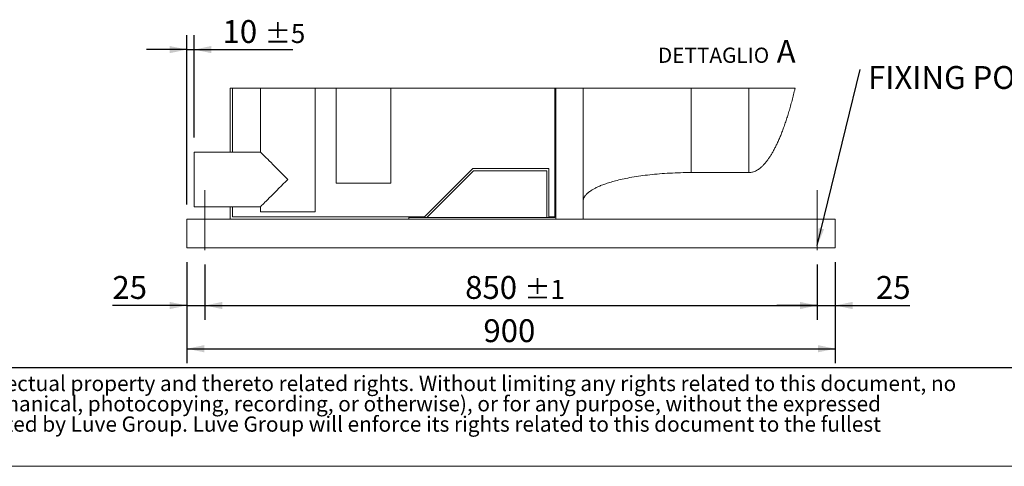
# Model space of a CAD drawing. Units: millimetres. Extents: x 234 to 16616, y 154 to 11627.
# Drawn here: x 6279 to 11747, y 154 to 2633 of the extents above; entities that cross this region are included whole.
import ezdxf

# ---------------------------------------------------------------- set-up
doc = ezdxf.new("R2010")
doc.units = ezdxf.units.MM
doc.header["$LTSCALE"] = 80
doc.linetypes.add('SLD-Center', pattern=[19.05, 15.24, -1.27, 1.27, -1.27])
doc.linetypes.add('SLD-Solid', pattern=[0])
doc.layers.add('GEOMETRY', color=7, linetype='SLD-Solid')
doc.layers.add('TITLE', color=7, linetype='SLD-Solid')
doc.styles.add('SLDTEXTSTYLE0', font='TXT', dxfattribs={"width": 0.605})
doc.styles.add('SLDTEXTSTYLE2', font='TXT', dxfattribs={"width": 0.7})
doc.dimstyles.new('SLDDIMSTYLE11', dxfattribs={"dimtxt": 123.279297, "dimasz": 96, "dimexe": 0, "dimexo": 0.0625, "dimgap": 30.819824, "dimtad": 1, "dimdec": 0, "dimlfac": 0.25, "dimrnd": 1e-09, "dimzin": 12, "dimdsep": 46, "dimtxsty": 'SLDTEXTSTYLE0', "dimsah": 1, "dimcen": 0.09, "dimadec": 0, "dimazin": 3, "dimtfac": 1, "dimtdec": 0, "dimtmove": 0, "dimatfit": 0, "dimfxl": 1, "dimfrac": 2, "dimtolj": 1, "dimtzin": 12, "dimarcsym": 0})
doc.dimstyles.new('SLDDIMSTYLE12', dxfattribs={"dimtxt": 123.279297, "dimasz": 96, "dimexe": 0, "dimexo": 0.0625, "dimgap": 30.819824, "dimtad": 1, "dimdec": 0, "dimlfac": 0.25, "dimrnd": 1e-09, "dimzin": 12, "dimdsep": 46, "dimtxsty": 'SLDTEXTSTYLE0', "dimsah": 1, "dimcen": 0.09, "dimadec": 0, "dimazin": 3, "dimtol": 1, "dimtp": 1, "dimtm": 1, "dimtfac": 1, "dimtdec": 0, "dimtofl": 0, "dimtmove": 0, "dimatfit": 3, "dimfxl": 1, "dimfrac": 2, "dimtolj": 1, "dimarcsym": 0})
doc.dimstyles.new('SLDDIMSTYLE13', dxfattribs={"dimtxt": 123.279297, "dimasz": 96, "dimexe": 0, "dimexo": 0.0625, "dimgap": 30.819824, "dimtad": 1, "dimdec": 0, "dimlfac": 0.25, "dimrnd": 1e-09, "dimzin": 12, "dimdsep": 46, "dimtxsty": 'SLDTEXTSTYLE0', "dimsah": 1, "dimcen": 0.09, "dimadec": 0, "dimazin": 3, "dimtol": 1, "dimtp": 5, "dimtm": 5, "dimtfac": 1, "dimtdec": 0, "dimtmove": 0, "dimatfit": 0, "dimfxl": 1, "dimfrac": 2, "dimtolj": 1, "dimarcsym": 0})
doc.dimstyles.new('SLDDIMSTYLE14', dxfattribs={"dimtxt": 123.279297, "dimasz": 96, "dimexe": 0, "dimexo": 0.0625, "dimgap": 30.819824, "dimtad": 1, "dimdec": 0, "dimlfac": 0.25, "dimrnd": 1e-09, "dimzin": 12, "dimdsep": 46, "dimtxsty": 'SLDTEXTSTYLE0', "dimsah": 1, "dimcen": 0.09, "dimadec": 0, "dimazin": 3, "dimtfac": 1, "dimtdec": 0, "dimtofl": 0, "dimtmove": 0, "dimatfit": 3, "dimfxl": 1, "dimfrac": 2, "dimtolj": 1, "dimtzin": 12, "dimarcsym": 0})
doc.dimstyles.new('SLDDIMSTYLE6', dxfattribs={"dimtxt": 0.18, "dimasz": 96, "dimexe": 0, "dimexo": 0.0625, "dimgap": 0, "dimtad": 0, "dimtih": 1, "dimtoh": 1, "dimdec": 0, "dimrnd": 1e-09, "dimzin": 0, "dimdsep": 46, "dimtxsty": 'Standard', "dimsah": 1, "dimcen": 0.09, "dimadec": 0, "dimazin": 0, "dimtfac": 96, "dimtdec": 0, "dimtofl": 0, "dimtmove": 0, "dimatfit": 3, "dimfxl": 1, "dimfrac": 2, "dimtolj": 1, "dimtzin": 0, "dimarcsym": 0})

# ---------------------------------------------------------------- blocks, each defined once
blk = doc.blocks.new('SW_NOTE_2')
at = {"layer": 'TITLE', "color": 0, "char_height": 84.6667, "attachment_point": 1, "style": 'SLDTEXTSTYLE2'}
for s, insert in [('This document and its contents is owned by Luve Group or its affiliates and protected by laws governing intellectual property and thereto related rights. Without limiting any rights related to this document, no', (0, 109.1)), ('part of this document may be copied, reproduced or transmitted in any form or by any means(electronic, mechanical, photocopying, recording, or otherwise), or for any purpose, without the expressed', (0, -3.7)), ('permission of Luve Group. Nor may it be used in any other way or for any other purpose than expressly permitted by Luve Group. Luve Group will enforce its rights related to this document to the fullest', (0, -116.6))]:
    blk.add_mtext(s, dxfattribs=dict(at, insert=insert))
blk = doc.blocks.new('_D_46')
at = {"layer": 'GEOMETRY'}
for p, q in [((7207.8, 1286.3), (7207.8, 966.3)), ((7307.8, 1274.3), (7307.8, 966.3)), ((7207.8, 1046.3), (6793.7, 1046.3)), ((7207.8, 1046.3), (7307.8, 1046.3)), ((7307.8, 1046.3), (7531.8, 1046.3))]:
    blk.add_line(p, q, dxfattribs=at)
for points in [[(7207.8, 1046.3), (7111.8, 1066.3), (7111.8, 1026.3)], [(7307.8, 1046.3), (7403.8, 1026.3), (7403.8, 1066.3)]]:
    blk.add_solid(points, dxfattribs=at)
at = {"layer": 'GEOMETRY', "insert": (6793.7, 1210), "char_height": 127, "attachment_point": 1, "style": 'SLDTEXTSTYLE0'}
blk.add_mtext('25', dxfattribs=at)
blk = doc.blocks.new('_D_47')
at = {"layer": 'GEOMETRY'}
for p, q in [((7307.8, 1274.3), (7307.8, 966.3)), ((10707.8, 1274.3), (10707.8, 966.3)), ((7307.8, 1046.3), (10707.8, 1046.3))]:
    blk.add_line(p, q, dxfattribs=at)
for points in [[(7307.8, 1046.3), (7403.8, 1026.3), (7403.8, 1066.3)], [(10707.8, 1046.3), (10611.8, 1066.3), (10611.8, 1026.3)]]:
    blk.add_solid(points, dxfattribs=at)
at = {"layer": 'GEOMETRY', "attachment_point": 1, "style": 'SLDTEXTSTYLE0'}
for s, insert, char_height in [('850', (8752.6, 1210), 127), ('±1', (9081.9, 1188.7), 105.83)]:
    blk.add_mtext(s, dxfattribs=dict(at, insert=insert, char_height=char_height))
blk = doc.blocks.new('_D_48')
at = {"layer": 'GEOMETRY'}
for p, q in [((10707.8, 1274.3), (10707.8, 966.3)), ((10807.8, 1286.3), (10807.8, 966.3)), ((10707.8, 1046.3), (10483.8, 1046.3)), ((10707.8, 1046.3), (10807.8, 1046.3)), ((10807.8, 1046.3), (11221.9, 1046.3))]:
    blk.add_line(p, q, dxfattribs=at)
for points in [[(10707.8, 1046.3), (10611.8, 1066.3), (10611.8, 1026.3)], [(10807.8, 1046.3), (10903.8, 1026.3), (10903.8, 1066.3)]]:
    blk.add_solid(points, dxfattribs=at)
at = {"layer": 'GEOMETRY', "insert": (11033.7, 1210), "char_height": 127, "attachment_point": 1, "style": 'SLDTEXTSTYLE0'}
blk.add_mtext('25', dxfattribs=at)
blk = doc.blocks.new('_D_49')
at = {"layer": 'GEOMETRY'}
for p, q in [((7207.8, 1606.3), (7207.8, 2547.1)), ((7247.8, 1978.3), (7247.8, 2547.1)), ((7207.8, 2467.1), (6983.8, 2467.1)), ((7207.8, 2467.1), (7247.8, 2467.1)), ((7247.8, 2467.1), (7796.3, 2467.1))]:
    blk.add_line(p, q, dxfattribs=at)
for points in [[(7207.8, 2467.1), (7111.8, 2487.1), (7111.8, 2447.1)], [(7247.8, 2467.1), (7343.8, 2447.1), (7343.8, 2487.1)]]:
    blk.add_solid(points, dxfattribs=at)
at = {"layer": 'GEOMETRY', "attachment_point": 1, "style": 'SLDTEXTSTYLE0'}
for s, insert, char_height in [('10', (7405.3, 2630.8), 127), ('±5', (7640.5, 2609.5), 105.83)]:
    blk.add_mtext(s, dxfattribs=dict(at, insert=insert, char_height=char_height))
blk = doc.blocks.new('_D_50')
at = {"layer": 'GEOMETRY'}
for p, q in [((7207.8, 1286.3), (7207.8, 726.3)), ((10807.8, 1286.3), (10807.8, 726.3)), ((7207.8, 806.3), (10807.8, 806.3))]:
    blk.add_line(p, q, dxfattribs=at)
for points in [[(7207.8, 806.3), (7303.8, 786.3), (7303.8, 826.3)], [(10807.8, 806.3), (10711.8, 826.3), (10711.8, 786.3)]]:
    blk.add_solid(points, dxfattribs=at)
at = {"layer": 'GEOMETRY', "insert": (8854, 970), "char_height": 127, "attachment_point": 1, "style": 'SLDTEXTSTYLE0'}
blk.add_mtext('900', dxfattribs=at)
blk = doc.blocks.new('SW_NOTE_8')
at = {"layer": 'GEOMETRY', "color": 0, "attachment_point": 2, "style": 'SLDTEXTSTYLE0'}
for s, insert, char_height in [('DETTAGLIO', (325.4, 109.1), 84.67), ('A', (728.6, 151.7), 127)]:
    blk.add_mtext(s, dxfattribs=dict(at, insert=insert, char_height=char_height))
blk = doc.blocks.new('SW_NOTE_9')
at = {"layer": 'GEOMETRY', "color": 0, "insert": (43.6, 18.8), "char_height": 127, "attachment_point": 1, "style": 'SLDTEXTSTYLE0'}
blk.add_mtext('FIXING POINT Ø16', dxfattribs=at)

msp = doc.modelspace()

# ---------------------------------------------------------------- linework, layer by layer
at = {"color": 7, "linetype": 'SLD-Solid', "lineweight": 0}
msp.add_line((10585.3, 2253.8), (7447.8, 2253.8), dxfattribs=at)
at = {"color": 7, "linetype": 'SLD-Solid', "lineweight": 15}
for p, q in [((7447.8, 2253.8), (7447.8, 1898.3)), ((7459.8, 2253.8), (7459.8, 1898.3)), ((7615.8, 2253.8), (7615.8, 1898.3)), ((7919.8, 1566.3), (7919.8, 2253.8)), ((8035.8, 2253.8), (8035.8, 1726.3)), ((8339.8, 1726.3), (8339.8, 2253.8)), ((9249.9, 1534.3), (9249.9, 2253.8)), ((9255.8, 1526.3), (9255.8, 2253.8)), ((9407.8, 1526.3), (9407.8, 2253.8)), ((7615.8, 1898.3), (7247.8, 1898.3)), ((7247.8, 1594.3), (7247.8, 1898.3)), ((8526.8, 1538.3), (8794.8, 1806.3)), ((8794.8, 1806.3), (9217.9, 1806.3)), ((9217.9, 1806.3), (9217.9, 1538.3)), ((8539.8, 1534.3), (8799.8, 1794.3)), ((8799.8, 1794.3), (9205.9, 1794.3)), ((9205.9, 1794.3), (9205.9, 1534.3)), ((10007.8, 1784.3), (10327.8, 1784.3)), ((8339.8, 1726.3), (8035.8, 1726.3)), ((7247.8, 1594.3), (7615.8, 1594.3)), ((7447.8, 1594.3), (7447.8, 1526.3)), ((7459.8, 1594.3), (7459.8, 1538.3)), ((7615.8, 1594.3), (7615.8, 1566.3)), ((7459.8, 1538.3), (8526.8, 1538.3)), ((7919.8, 1566.3), (7615.8, 1566.3)), ((8439.8, 1526.3), (8439.8, 1534.3)), ((9249.9, 1534.3), (8439.8, 1534.3)), ((9217.9, 1538.3), (9249.9, 1538.3)), ((7207.8, 1526.3), (7207.8, 1494.3)), ((7207.8, 1526.3), (8439.8, 1526.3)), ((7207.8, 1494.3), (7207.8, 1398.3)), ((9255.8, 1526.3), (8439.8, 1526.3)), ((9407.8, 1526.3), (9255.8, 1526.3)), ((9407.8, 1526.3), (10807.8, 1526.3)), ((10807.8, 1526.3), (10807.8, 1494.3)), ((10807.8, 1494.3), (10807.8, 1398.3)), ((7207.8, 1398.3), (7207.8, 1366.3)), ((10807.8, 1398.3), (10807.8, 1366.3)), ((7207.8, 1366.3), (10807.8, 1366.3))]:
    msp.add_line(p, q, dxfattribs=at)
at = {"color": 8, "linetype": 'SLD-Solid', "lineweight": 15}
for p, q in [((10007.8, 2253.8), (10007.8, 1784.3)), ((10327.8, 2253.8), (10327.8, 1784.3))]:
    msp.add_line(p, q, dxfattribs=at)
at = {"color": 7, "linetype": 'SLD-Solid', "lineweight": 15, "flags": 128}
for points in [[(7767.8, 1746.3), (7755.3, 1758.9), (7742.8, 1771.3), (7730.5, 1783.6), (7718.5, 1795.7), (7706.8, 1807.4), (7695.5, 1818.7), (7684.7, 1829.4), (7674.5, 1839.7), (7664.9, 1849.3), (7656, 1858.1), (7647.9, 1866.3), (7640.6, 1873.6), (7634.1, 1880), (7628.6, 1885.5), (7624.1, 1890.1), (7620.5, 1893.7), (7617.9, 1896.2), (7616.3, 1897.8), (7615.8, 1898.3)], [(7615.8, 1594.3), (7616.3, 1594.8), (7617.9, 1596.4), (7620.5, 1599), (7624.1, 1602.5), (7628.6, 1607.1), (7634.1, 1612.6), (7640.6, 1619.1), (7647.9, 1626.4), (7656, 1634.5), (7664.9, 1643.4), (7674.5, 1652.9), (7684.7, 1663.2), (7695.5, 1674), (7706.8, 1685.2), (7718.5, 1697), (7730.5, 1709), (7742.8, 1721.3), (7755.3, 1733.8), (7767.8, 1746.3)]]:
    msp.add_lwpolyline(points, dxfattribs=at)
at = {"color": 7, "linetype": 'SLD-Solid', "lineweight": 15}
for points, knots in [([(10327.8, 1784.3), (10331.4, 1784.4), (10338.5, 1784.7), (10349.2, 1787), (10359.9, 1790.5), (10370.5, 1795.5), (10381.1, 1801.9), (10391.6, 1809.7), (10402.1, 1818.8), (10412.5, 1829.4), (10422.8, 1841.3), (10433.1, 1854.6), (10443.3, 1869.3), (10453.4, 1885.2), (10463.5, 1902.6), (10473.4, 1921.2), (10483.2, 1941.2), (10493, 1962.4), (10502.6, 1985), (10512, 2008.8), (10521.4, 2033.9), (10530.6, 2060.1), (10539.7, 2087.7), (10548.6, 2116.4), (10557.4, 2146.2), (10566, 2177.3), (10574.4, 2209.4), (10580.9, 2235.1), (10584.4, 2250), (10585.3, 2253.8)], [0, 0, 0, 0, 0.018984, 0.038284, 0.058203, 0.079013, 0.100951, 0.124216, 0.148974, 0.175356, 0.203468, 0.233393, 0.265194, 0.29892, 0.334607, 0.372279, 0.411952, 0.453635, 0.497331, 0.543035, 0.590738, 0.64043, 0.692092, 0.745704, 0.801245, 0.858687, 0.918003, 0.979161, 1, 1, 1, 1]), ([(9407.8, 1624.3), (9407.9, 1626.7), (9408.2, 1631.4), (9410.4, 1640), (9414.6, 1649), (9420.6, 1657.4), (9425.6, 1663.1), (9429.4, 1666.9), (9432.5, 1669.8), (9435.9, 1672.7), (9441.1, 1676.9), (9448.6, 1682.4), (9459.4, 1689.4), (9473.1, 1697.1), (9490.4, 1705.5), (9511.1, 1714.3), (9535.7, 1723.3), (9564.3, 1732.3), (9597.8, 1741.4), (9636.4, 1750.2), (9680.1, 1758.6), (9727.7, 1766.1), (9778.8, 1772.4), (9832.6, 1777.6), (9889.3, 1781.4), (9948, 1783.8), (9987.8, 1784.2), (10007.8, 1784.3)], [0, 0, 0, 0, 0.011107, 0.021591, 0.040794, 0.05706, 0.0691, 0.075937, 0.081821, 0.088757, 0.096849, 0.112504, 0.132012, 0.156058, 0.185415, 0.220912, 0.260324, 0.306455, 0.359838, 0.420836, 0.489566, 0.565835, 0.644158, 0.727916, 0.816046, 0.907235, 1, 1, 1, 1])]:
    msp.add_open_spline(points, degree=3, knots=knots, dxfattribs=at)
at = {"layer": 'GEOMETRY', "linetype": 'SLD-Center', "lineweight": 0, "ltscale": 4}
for p, q in [((7307.8, 1354.3), (7307.8, 1686.3)), ((10707.8, 1354.3), (10707.8, 1686.3))]:
    msp.add_line(p, q, dxfattribs=at)
at = {"layer": 'GEOMETRY', "color": 7}
msp.add_line((234.3, 703), (11839.9, 703), dxfattribs=at)
at = {"layer": 'GEOMETRY', "lineweight": 0}
msp.add_line((234.3, 153.6), (16615.7, 153.6), dxfattribs=at)

# ---------------------------------------------------------------- block references
at = {"layer": 'GEOMETRY'}
for name, p in [('SW_NOTE_8', (9806.7, 2369)), ('SW_NOTE_9', (10946.6, 2356.8))]:
    msp.add_blockref(name, p, dxfattribs=at)
at = {"layer": 'TITLE', "color": 7}
msp.add_blockref('SW_NOTE_2', (324.3, 546.9), dxfattribs=at)

# ---------------------------------------------------------------- dimensions: what is measured, and where the dimension line sits
at = {"layer": 'GEOMETRY'}
for base, p1, p2, dimstyle, picture, middle in [((7247.8, 2467.1), (7207.8, 1526.3), (7247.8, 1898.3), 'SLDDIMSTYLE13', '_D_49', (7600.8, 2467.1)), ((7307.8, 1046.3), (7207.8, 1366.3), (7307.8, 1354.3), 'SLDDIMSTYLE11', '_D_46', (6887.8, 1046.3)), ((10707.8, 1046.3), (7307.8, 1354.3), (10707.8, 1354.3), 'SLDDIMSTYLE12', '_D_47', (8995.1, 1046.3)), ((10807.8, 1046.3), (10707.8, 1354.3), (10807.8, 1366.3), 'SLDDIMSTYLE11', '_D_48', (11127.8, 1046.3))]:
    dim = msp.add_linear_dim(base=base, p1=p1, p2=p2, dimstyle=dimstyle, dxfattribs=at)
    dim.commit()
    dim.dimension.update_dxf_attribs({"geometry": picture, "text_midpoint": middle, "dimtype": 160})
dim = msp.add_linear_dim(base=(10807.8, 806.3), p1=(7207.8, 1366.3), p2=(10807.8, 1366.3), angle=0, dimstyle='SLDDIMSTYLE14', dxfattribs=at)
dim.commit()
dim.dimension.update_dxf_attribs({"geometry": '_D_50', "text_midpoint": (8995.1, 806.3), "dimtype": 160})

# ---------------------------------------------------------------- leaders
msp.add_leader([(10707.8, 1379.8), (10946.6, 2356.8)], dimstyle='SLDDIMSTYLE6', dxfattribs=at)

doc.saveas('drawing.dxf')
